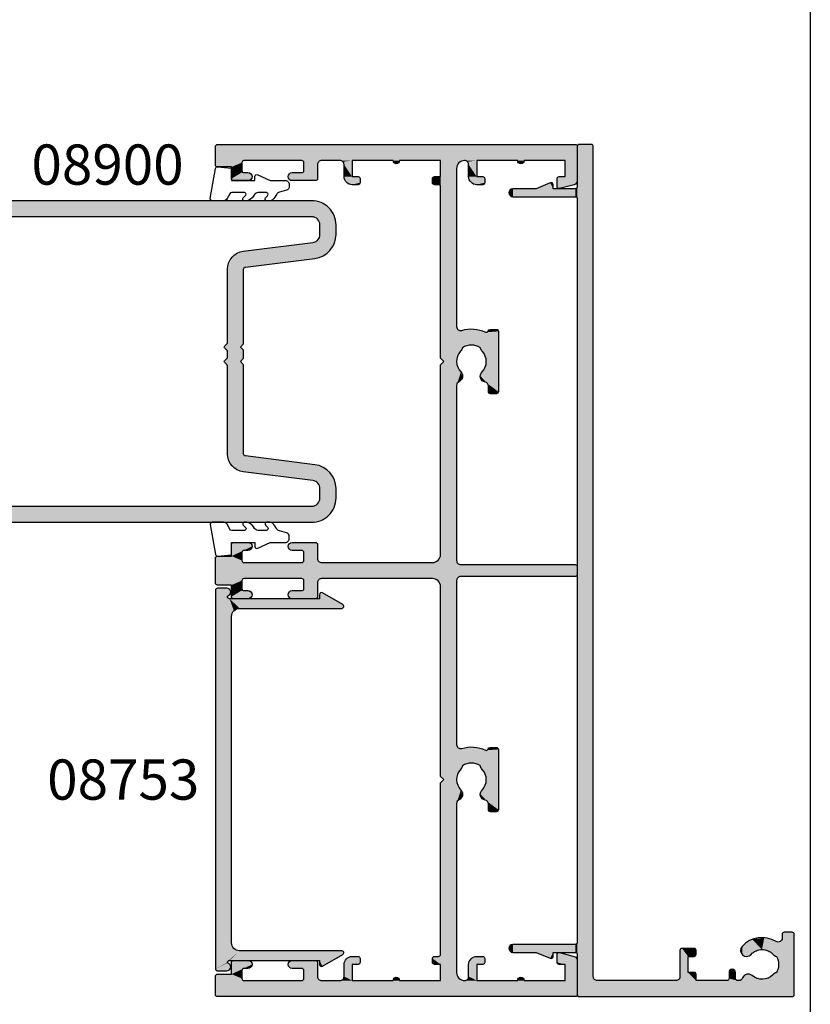
# Model space of a CAD drawing. Extents: x 0 to 356, y 0 to 484.
# Drawn here: x 258 to 356, y 239 to 362 of the extents above; entities that cross this region are included whole.
import ezdxf
from ezdxf.enums import TextEntityAlignment as Align

# ---------------------------------------------------------------- set-up
doc = ezdxf.new("R2010")
doc.units = 0
doc.header["$LTSCALE"] = 0.25
doc.layers.get('0').update_dxf_attribs({"linetype": 'CONTINUOUS'})
for name, color, linetype in [('APL_HATCH', 253, 'CONTINUOUS'), ('APL_JOINERY', 2, 'CONTINUOUS'), ('APL_NOTES', 7, 'CONTINUOUS')]:
    doc.layers.add(name, color=color, linetype=linetype)
doc.styles.add('ARIAL-BOLD', font='txt')

# ---------------------------------------------------------------- blocks, each defined once
blk = doc.blocks.new('*U63')
at = {"layer": 'APL_HATCH', "linetype": 'CONTINUOUS'}
for points in [[(0.07, 47.93), (0, 47.75), (1.74, 47.87)], [(1.74, 47.87), (0, 47.75), (1.9, 47.55)], [(0.07, 47.93), (1.4, 48), (0.25, 48)], [(1.4, 48), (0.07, 47.93), (1.74, 47.87)], [(0, 47.75), (1.5, 47.01), (1.9, 47.55)], [(0, 47.75), (0, 0.65), (1.5, 47.01)], [(1.5, 47.01), (0, 0.65), (1.5, 46.95)], [(1.5, 46.95), (0, 0.65), (1.57, 46.77)], [(1.57, 46.77), (0, 0.65), (1.75, 46.7)], [(1.75, 46.7), (0, 0.65), (2, 44.5)], [(1.9, 47.55), (1.5, 47.01), (1.8, 47.2)], [(3, 45.5), (12.95, 46.7), (1.75, 46.7)], [(1.75, 46.7), (2.29, 45.21), (3, 45.5)], [(1.75, 46.7), (2, 44.5), (2.29, 45.21)], [(12.95, 46.7), (3, 45.5), (15.84, 45.97)], [(13.01, 47.36), (12.95, 47.2), (15.84, 45.97)], [(12.95, 47.2), (12.95, 46.7), (15.84, 45.97)], [(13.16, 47.45), (13.01, 47.36), (13.32, 47.42)], [(13.32, 47.42), (13.01, 47.36), (15.84, 45.97)], [(15.84, 45.97), (3, 45.5), (15.96, 45.79)], [(15.96, 45.79), (3, 45.5), (15.9, 45.59)], [(15.9, 45.59), (3, 45.5), (15.71, 45.5)], [(2, 44.5), (0, 0.65), (2, 3.9)], [(2, 3.9), (0, 0.65), (2.29, 3.19)], [(2.29, 3.19), (0, 0.65), (3, 2.9)], [(3, 2.9), (0, 0.65), (1.57, 1.63)], [(3, 2.9), (1.57, 1.63), (1.75, 1.7)], [(15.71, 2.9), (1.75, 1.7), (15.9, 2.81)], [(1.75, 1.7), (15.71, 2.9), (3, 2.9)], [(15.9, 2.81), (1.75, 1.7), (15.96, 2.61)], [(15.96, 2.61), (1.75, 1.7), (15.84, 2.43)], [(1.57, 1.63), (0, 0.65), (1.5, 1.45)], [(1.5, 1.45), (0, 0.65), (1.5, 1.39)], [(1.5, 1.39), (0, 0.65), (1.8, 1.2)], [(15.84, 2.43), (1.75, 1.7), (12.95, 1.7)], [(15.84, 2.43), (12.95, 1.7), (13.32, 0.98)], [(12.95, 1.7), (12.95, 1.2), (13.32, 0.98)], [(1.8, 1.2), (0, 0.65), (1.9, 0.85)], [(1.9, 0.85), (0, 0.65), (1.74, 0.53)], [(0, 0.65), (0.07, 0.47), (1.74, 0.53)], [(1.74, 0.53), (0.07, 0.47), (1.4, 0.4)], [(0.07, 0.47), (0.25, 0.4), (1.4, 0.4)], [(12.95, 1.2), (13.01, 1.04), (13.32, 0.98)], [(13.01, 1.04), (13.16, 0.95), (13.32, 0.98)]]:
    blk.add_solid(points, dxfattribs=at)
blk = doc.blocks.new('08753')
at = {"layer": 'APL_JOINERY'}
blk.add_lwpolyline([(1.5, 1.39), (1.5, 1.45, -0.414214), (1.75, 1.7), (12.95, 1.7), (12.95, 1.2, 0.57735), (13.32, 0.98), (15.84, 2.43, 0.767327), (15.71, 2.9), (3, 2.9, -0.414214), (2, 3.9), (2, 44.5, -0.414214), (3, 45.5), (15.71, 45.5, 0.767327), (15.84, 45.97), (13.32, 47.42, 0.57735), (12.95, 47.2), (12.95, 46.7), (1.75, 46.7, -0.414214), (1.5, 46.95), (1.5, 47.01, 0.904069), (1.4, 48), (0.25, 48, 0.414214), (0, 47.75), (0, 0.65, 0.414214), (0.25, 0.4), (1.4, 0.4, 0.904069)], format="xyb", close=True, dxfattribs=at)
at = {"layer": 'APL_HATCH', "linetype": 'CONTINUOUS'}
blk.add_blockref('*U63', (0, 0), dxfattribs=at)
blk = doc.blocks.new('*U62')
at = {"layer": 'APL_HATCH', "linetype": 'CONTINUOUS', "extrusion": (0, 0, -1)}
for points in [[(22.45, 105.93), (-22.48, 105.8), (22.52, 105.75)], [(-22.48, 105.8), (18.97, 104), (22.52, 105.75)], [(22.52, 105.75), (18.97, 104), (22.52, 103.45)], [(-22.28, 106), (-22.42, 105.94), (22.45, 105.93)], [(22.27, 106), (-22.28, 106), (22.45, 105.93)], [(-22.42, 105.94), (-22.48, 105.8), (22.45, 105.93)], [(-22.48, 105.8), (11.77, 104), (18.97, 104)], [(-22.48, 105.8), (7.02, 104), (11.77, 104)], [(-22.48, 105.8), (-8.48, 104), (7.02, 104)], [(-22.48, 105.8), (-9.98, 104), (-8.48, 104)], [(-22.48, 105.8), (-15.08, 104), (-9.98, 104)], [(-22.48, 105.8), (-15.88, 104), (-15.08, 104)], [(-22.48, 105.8), (-20.98, 104), (-15.88, 104)], [(-22.48, 105.8), (-22.48, 101.48), (-20.98, 104)], [(18.97, 104), (19.15, 103.93), (22.52, 103.45)], [(19.15, 103.93), (19.22, 103.75), (22.52, 103.45)], [(19.22, 103.75), (20.52, 103.2), (22.52, 103.45)], [(22.52, 103.45), (20.52, 103.2), (22.45, 103.27)], [(22.45, 103.27), (20.52, 103.2), (22.27, 103.2)], [(19.22, 103.75), (19.22, 102.75), (20.52, 103.2)], [(20.52, 103.2), (19.22, 102.75), (20.52, 101.75)], [(11.77, 104), (9.32, 104), (11.6, 103.93)], [(9.32, 104), (9.68, 103.85), (11.6, 103.93)], [(11.6, 103.93), (9.68, 103.85), (11.52, 103.75)], [(9.68, 103.85), (9.82, 103.5), (11.52, 103.75)], [(11.52, 103.75), (9.82, 103.5), (11.52, 102.75)], [(9.82, 103.5), (9.82, 101.75), (11.52, 102.75)], [(7.02, 104), (5.52, 104), (6.67, 103.85)], [(5.52, 104), (5.52, 102), (6.67, 103.85)], [(6.67, 103.85), (5.52, 102), (6.52, 103.5)], [(6.52, 103.5), (5.52, 102), (6.52, 102)], [(0.42, 104), (-0.38, 104), (0.31, 103.72)], [(-0.38, 104), (-0.26, 103.72), (0.31, 103.72)], [(-0.26, 103.72), (0.02, 103.6), (0.31, 103.72)], [(-5.48, 104), (-7.77, 103.71), (-5.48, 102)], [(-8.48, 104), (-7.77, 103.71), (-5.48, 104)], [(-7.77, 103.71), (-7.48, 103), (-5.48, 102)], [(-7.48, 103), (-7.48, 83.35), (-5.48, 102)], [(-8.48, 104), (-9.98, 104), (-8.83, 103.85)], [(-9.98, 104), (-9.98, 102), (-8.83, 103.85)], [(-8.83, 103.85), (-9.98, 102), (-8.98, 103.5)], [(-8.98, 103.5), (-9.98, 102), (-8.98, 102)], [(-15.08, 104), (-15.88, 104), (-15.19, 103.72)], [(-15.88, 104), (-15.76, 103.72), (-15.19, 103.72)], [(-15.76, 103.72), (-15.48, 103.6), (-15.19, 103.72)], [(-20.98, 104), (-22.48, 101.48), (-20.98, 102)], [(19.22, 102.75), (19.15, 102.57), (20.52, 101.75)], [(19.15, 102.57), (18.97, 102.5), (20.52, 101.75)], [(18.97, 102.5), (18.12, 102.35), (20.52, 101.75)], [(18.12, 102.35), (17.97, 102), (20.52, 101.75)], [(17.97, 102), (18.12, 101.65), (20.52, 101.75)], [(20.52, 101.75), (18.12, 101.65), (20.45, 101.57)], [(18.47, 102.5), (18.12, 102.35), (18.97, 102.5)], [(13.33, 102.35), (9.82, 101.75), (13.47, 102)], [(13.47, 102), (9.82, 101.75), (13.33, 101.65)], [(12.97, 102.5), (9.82, 101.75), (13.33, 102.35)], [(9.82, 101.75), (9.9, 101.57), (13.33, 101.65)], [(9.82, 101.75), (12.97, 102.5), (11.77, 102.5)], [(11.6, 102.57), (9.82, 101.75), (11.77, 102.5)], [(11.52, 102.75), (9.82, 101.75), (11.6, 102.57)], [(6.52, 102), (4.6, 101.93), (6.23, 101.29)], [(4.77, 102), (4.6, 101.93), (6.52, 102)], [(4.6, 101.93), (4.52, 101.75), (6.23, 101.29)], [(4.52, 101.75), (4.52, 101.25), (6.23, 101.29)], [(-4.55, 101.93), (-5.4, 100.93), (-4.48, 101.75)], [(-4.48, 101.75), (-5.23, 101), (-4.48, 101.25)], [(-4.48, 101.75), (-5.4, 100.93), (-5.23, 101)], [(-4.73, 102), (-5.4, 100.93), (-4.55, 101.93)], [(-5.4, 100.93), (-4.73, 102), (-5.48, 102)], [(-5.48, 102), (-5.48, 100.75), (-5.4, 100.93)], [(-5.48, 102), (-7.48, 83.35), (-5.48, 100.75)], [(-8.98, 102), (-10.9, 101.93), (-9.27, 101.29)], [(-10.73, 102), (-10.9, 101.93), (-8.98, 102)], [(-10.9, 101.93), (-10.98, 101.75), (-9.27, 101.29)], [(-10.98, 101.75), (-10.98, 101.25), (-9.27, 101.29)], [(-20.05, 101.93), (-22.48, 101.48), (-19.98, 101.75)], [(-19.98, 101.75), (-22.48, 101.48), (-19.98, 100.75)], [(-20.23, 102), (-22.48, 101.48), (-20.05, 101.93)], [(-22.48, 101.48), (-20.23, 102), (-20.98, 102)], [(18.12, 101.65), (18.47, 101.5), (20.45, 101.57)], [(20.45, 101.57), (18.47, 101.5), (20.27, 101.5)], [(13.33, 101.65), (9.9, 101.57), (12.97, 101.5)], [(9.9, 101.57), (10.07, 101.5), (12.97, 101.5)], [(6.23, 101.29), (4.52, 101.25), (5.52, 101)], [(4.52, 101.25), (4.6, 101.07), (5.52, 101)], [(4.6, 101.07), (4.77, 101), (5.52, 101)], [(-4.48, 101.25), (-5.23, 101), (-4.55, 101.07)], [(-4.55, 101.07), (-5.23, 101), (-4.73, 101)], [(-5.48, 100.75), (-7.48, 83.35), (-5.48, 79.4)], [(-9.27, 101.29), (-10.98, 101.25), (-9.98, 101)], [(-10.98, 101.25), (-10.9, 101.07), (-9.98, 101)], [(-10.9, 101.07), (-10.73, 101), (-9.98, 101)], [(-22.48, 101.48), (-22.37, 101.17), (-19.98, 100.75)], [(-22.37, 101.17), (-22.1, 100.99), (-19.98, 100.75)], [(-22.1, 100.99), (-20.29, 100.51), (-19.98, 100.75)], [(-19.98, 100.75), (-20.29, 100.51), (-20.07, 100.55)], [(-7.48, 83.35), (-7.68, 82.94), (-5.48, 79.4)], [(-7.68, 82.94), (-8.12, 82.87), (-5.48, 79.4)], [(-8.12, 82.87), (-11.07, 82.66), (-5.48, 79.4)], [(-11.07, 82.66), (-11.28, 82.65), (-5.48, 79.4)], [(-11.28, 82.65), (-8.21, 80.72), (-5.48, 79.4)], [(-9.62, 83.04), (-11.07, 82.66), (-8.12, 82.87)], [(-11.28, 82.65), (-9.33, 81.05), (-8.21, 80.72)], [(-11.28, 82.65), (-10.44, 80.72), (-9.33, 81.05)], [(-11.28, 82.65), (-10.67, 80.27), (-10.44, 80.72)], [(-11.28, 82.65), (-12.68, 75.25), (-10.67, 80.27)], [(-11.42, 82.82), (-12.68, 82.75), (-11.28, 82.65)], [(-12.68, 82.75), (-12.68, 75.25), (-11.28, 82.65)], [(-11.51, 82.95), (-12.6, 82.93), (-11.42, 82.82)], [(-12.6, 82.93), (-12.68, 82.75), (-11.42, 82.82)], [(-11.51, 82.95), (-11.66, 83), (-12.43, 83)], [(-12.43, 83), (-12.6, 82.93), (-11.51, 82.95)], [(-8.21, 80.72), (-8.13, 80.48), (-5.48, 79.4)], [(-8.13, 80.48), (-7.98, 80.27), (-5.48, 79.4)], [(-7.98, 80.27), (-7.48, 78.98), (-5.48, 79.4)], [(-10.44, 80.72), (-10.67, 80.27), (-10.52, 80.48)], [(-10.67, 80.27), (-12.68, 75.25), (-11.17, 78.98)], [(-5.48, 79.4), (-7.48, 78.98), (-5.88, 79)], [(-5.88, 79), (-7.48, 78.98), (-5.48, 78.6)], [(-7.48, 78.98), (-8.01, 77.7), (-5.48, 78.6)], [(-5.48, 78.6), (-8.01, 77.7), (-7.56, 76.3)], [(-5.48, 78.6), (-7.56, 76.3), (-7.48, 76.03)], [(-5.48, 78.6), (-7.48, 76.03), (-5.48, 55)], [(-11.17, 78.98), (-12.68, 75.25), (-10.64, 77.7)], [(-8.01, 77.7), (-8.21, 77.03), (-7.56, 76.3)], [(-10.64, 77.7), (-12.68, 75.25), (-10.43, 77.22)], [(-10.43, 77.22), (-11.31, 76.26), (-10.58, 76.72)], [(-10.43, 77.22), (-12.68, 75.25), (-11.31, 76.26)], [(-7.48, 76.03), (-7.48, 54.25), (-5.48, 55)], [(-8.21, 77.03), (-7.78, 76.49), (-7.56, 76.3)], [(-10.58, 76.72), (-11.31, 76.26), (-11.03, 76.44)], [(-11.31, 76.26), (-12.68, 75.25), (-11.43, 75.95)], [(-11.43, 75.95), (-12.68, 75.25), (-11.43, 75.25)], [(-11.43, 75.25), (-12.6, 75.07), (-11.5, 75.07)], [(-12.68, 75.25), (-12.6, 75.07), (-11.43, 75.25)], [(-11.5, 75.07), (-12.43, 75), (-11.68, 75)], [(-12.6, 75.07), (-12.43, 75), (-11.5, 75.07)], [(20.45, 56.43), (18.12, 56.35), (20.52, 56.25)], [(18.12, 56.35), (17.97, 56), (20.52, 56.25)], [(20.27, 56.5), (18.12, 56.35), (20.45, 56.43)], [(18.47, 56.5), (18.12, 56.35), (20.27, 56.5)], [(13.33, 56.35), (9.82, 56.25), (13.47, 56)], [(12.97, 56.5), (9.9, 56.43), (13.33, 56.35)], [(9.9, 56.43), (9.82, 56.25), (13.33, 56.35)], [(9.9, 56.43), (12.97, 56.5), (10.07, 56.5)], [(20.52, 56.25), (17.97, 56), (20.52, 54.8)], [(17.97, 56), (19.15, 55.43), (20.52, 54.8)], [(19.15, 55.43), (19.22, 55.25), (20.52, 54.8)], [(19.22, 55.25), (19.22, 54.25), (20.52, 54.8)], [(17.97, 56), (18.97, 55.5), (19.15, 55.43)], [(17.97, 56), (18.12, 55.65), (18.97, 55.5)], [(18.12, 55.65), (18.47, 55.5), (18.97, 55.5)], [(9.82, 56.25), (11.77, 55.5), (13.47, 56)], [(13.47, 56), (11.77, 55.5), (13.33, 55.65)], [(13.33, 55.65), (11.77, 55.5), (12.97, 55.5)], [(9.82, 56.25), (11.6, 55.43), (11.77, 55.5)], [(9.82, 56.25), (9.82, 54.5), (11.6, 55.43)], [(11.6, 55.43), (9.82, 54.5), (11.52, 55.25)], [(11.52, 55.25), (9.82, 54.5), (11.52, 54.25)], [(22.45, 54.73), (19.22, 54.25), (22.52, 54.55)], [(22.52, 54.55), (19.22, 54.25), (22.52, 51.45)], [(19.22, 54.25), (19.15, 54.07), (22.52, 51.45)], [(19.15, 54.07), (18.97, 54), (22.52, 51.45)], [(11.77, 54), (18.97, 52), (22.52, 51.45)], [(22.52, 51.45), (18.97, 54), (11.77, 54)], [(22.27, 54.8), (19.22, 54.25), (22.45, 54.73)], [(19.22, 54.25), (22.27, 54.8), (20.52, 54.8)], [(11.77, 54), (-7.62, 53.9), (18.97, 52)], [(-7.62, 53.9), (-7.98, 53.75), (18.97, 52)], [(11.6, 54.07), (9.32, 54), (11.77, 54)], [(9.32, 54), (-7.62, 53.9), (11.77, 54)], [(11.52, 54.25), (9.68, 54.15), (11.6, 54.07)], [(9.68, 54.15), (9.32, 54), (11.6, 54.07)], [(9.82, 54.5), (9.68, 54.15), (11.52, 54.25)], [(-7.62, 53.9), (9.32, 54), (-4.48, 54)], [(-5.18, 54.29), (-7.48, 54.25), (-4.48, 54)], [(-7.48, 54.25), (-7.62, 53.9), (-4.48, 54)], [(-5.48, 55), (-7.48, 54.25), (-5.18, 54.29)], [(-22.23, 53.75), (-22.4, 53.68), (18.97, 52)], [(18.97, 52), (-7.98, 53.75), (-22.23, 53.75)], [(-22.4, 53.68), (-22.48, 53.5), (18.97, 52)], [(-22.48, 53.5), (-22.48, 52.5), (18.97, 52)], [(18.97, 52), (19.15, 51.93), (22.52, 51.45)], [(19.15, 51.93), (19.22, 51.75), (22.52, 51.45)], [(19.22, 51.75), (20.52, 51.2), (22.52, 51.45)], [(22.52, 51.45), (20.52, 51.2), (22.45, 51.27)], [(19.22, 51.75), (19.22, 50.75), (20.52, 51.2)], [(-22.48, 52.5), (-7.98, 52.25), (18.97, 52)], [(-7.98, 52.25), (-7.62, 52.1), (18.97, 52)], [(-7.62, 52.1), (11.77, 52), (18.97, 52)], [(-7.62, 52.1), (9.32, 52), (11.77, 52)], [(11.77, 52), (9.32, 52), (11.6, 51.93)], [(9.32, 52), (9.68, 51.85), (11.6, 51.93)], [(11.6, 51.93), (9.68, 51.85), (11.52, 51.75)], [(9.68, 51.85), (9.82, 51.5), (11.52, 51.75)], [(11.52, 51.75), (9.82, 51.5), (11.52, 50.75)], [(9.82, 51.5), (9.82, 49.75), (11.52, 50.75)], [(-7.62, 52.1), (-4.48, 52), (9.32, 52)], [(-7.62, 52.1), (-7.48, 51.75), (-4.48, 52)], [(-4.48, 52), (-7.48, 51.75), (-5.18, 51.71)], [(-7.48, 51.75), (-5.48, 51), (-5.18, 51.71)], [(-7.48, 51.75), (-7.48, 31.35), (-5.48, 51)], [(-22.48, 52.5), (-22.4, 52.32), (-7.98, 52.25)], [(-22.4, 52.32), (-22.23, 52.25), (-7.98, 52.25)], [(22.45, 51.27), (20.52, 51.2), (22.27, 51.2)], [(20.52, 51.2), (19.22, 50.75), (20.52, 49.75)], [(19.22, 50.75), (19.15, 50.57), (20.52, 49.75)], [(19.15, 50.57), (18.97, 50.5), (20.52, 49.75)], [(18.97, 50.5), (18.12, 50.35), (20.52, 49.75)], [(18.12, 50.35), (17.97, 50), (20.52, 49.75)], [(18.47, 50.5), (18.12, 50.35), (18.97, 50.5)], [(13.33, 50.35), (9.82, 49.75), (13.47, 50)], [(12.97, 50.5), (9.82, 49.75), (13.33, 50.35)], [(9.82, 49.75), (12.97, 50.5), (11.77, 50.5)], [(11.6, 50.57), (9.82, 49.75), (11.77, 50.5)], [(11.52, 50.75), (9.82, 49.75), (11.6, 50.57)], [(-5.48, 51), (-7.48, 31.35), (-5.48, 27.4)], [(17.97, 50), (18.12, 49.65), (20.52, 49.75)], [(20.52, 49.75), (18.12, 49.65), (20.45, 49.57)], [(18.12, 49.65), (18.47, 49.5), (20.45, 49.57)], [(20.45, 49.57), (18.47, 49.5), (20.27, 49.5)], [(13.47, 50), (9.82, 49.75), (13.33, 49.65)], [(9.82, 49.75), (9.9, 49.57), (13.33, 49.65)], [(13.33, 49.65), (9.9, 49.57), (12.97, 49.5)], [(9.9, 49.57), (10.07, 49.5), (12.97, 49.5)], [(-7.48, 31.35), (-7.68, 30.94), (-5.48, 27.4)], [(-7.68, 30.94), (-8.12, 30.87), (-5.48, 27.4)], [(-8.12, 30.87), (-11.07, 30.66), (-5.48, 27.4)], [(-11.07, 30.66), (-11.28, 30.65), (-5.48, 27.4)], [(-11.28, 30.65), (-8.21, 28.72), (-5.48, 27.4)], [(-9.62, 31.04), (-11.07, 30.66), (-8.12, 30.87)], [(-11.28, 30.65), (-9.33, 29.05), (-8.21, 28.72)], [(-11.28, 30.65), (-10.44, 28.72), (-9.33, 29.05)], [(-11.28, 30.65), (-10.67, 28.27), (-10.44, 28.72)], [(-11.28, 30.65), (-12.68, 23.25), (-10.67, 28.27)], [(-11.42, 30.82), (-12.68, 30.75), (-11.28, 30.65)], [(-12.68, 30.75), (-12.68, 23.25), (-11.28, 30.65)], [(-11.51, 30.95), (-12.6, 30.93), (-11.42, 30.82)], [(-12.6, 30.93), (-12.68, 30.75), (-11.42, 30.82)], [(-11.51, 30.95), (-11.66, 31), (-12.43, 31)], [(-12.43, 31), (-12.6, 30.93), (-11.51, 30.95)], [(-8.21, 28.72), (-8.13, 28.48), (-5.48, 27.4)], [(-8.13, 28.48), (-7.98, 28.27), (-5.48, 27.4)], [(-7.98, 28.27), (-7.48, 26.98), (-5.48, 27.4)], [(-10.44, 28.72), (-10.67, 28.27), (-10.52, 28.48)], [(-10.67, 28.27), (-12.68, 23.25), (-11.17, 26.98)], [(-5.48, 27.4), (-7.48, 26.98), (-5.88, 27)], [(-5.88, 27), (-7.48, 26.98), (-5.48, 26.6)], [(-7.48, 26.98), (-8.01, 25.7), (-5.48, 26.6)], [(-11.17, 26.98), (-12.68, 23.25), (-10.64, 25.7)], [(-5.48, 26.6), (-8.01, 25.7), (-7.56, 24.3)], [(-5.48, 26.6), (-7.56, 24.3), (-7.48, 24.03)], [(-5.48, 26.6), (-7.48, 24.03), (-5.48, 5.25)], [(-8.01, 25.7), (-8.21, 25.03), (-7.56, 24.3)], [(-8.21, 25.03), (-7.78, 24.49), (-7.56, 24.3)], [(-10.64, 25.7), (-12.68, 23.25), (-10.43, 25.22)], [(-10.43, 25.22), (-11.31, 24.26), (-10.58, 24.72)], [(-10.43, 25.22), (-12.68, 23.25), (-11.31, 24.26)], [(-10.58, 24.72), (-11.31, 24.26), (-11.03, 24.44)], [(-7.48, 24.03), (-7.48, 3), (-5.48, 5.25)], [(-11.31, 24.26), (-12.68, 23.25), (-11.43, 23.95)], [(-11.43, 23.95), (-12.68, 23.25), (-11.43, 23.25)], [(-11.43, 23.25), (-12.6, 23.07), (-11.5, 23.07)], [(-12.68, 23.25), (-12.6, 23.07), (-11.43, 23.25)], [(-11.5, 23.07), (-12.43, 23), (-11.68, 23)], [(-12.6, 23.07), (-12.43, 23), (-11.5, 23.07)], [(5.52, 5), (4.6, 4.93), (6.23, 4.71)], [(4.6, 4.93), (4.52, 4.75), (6.23, 4.71)], [(4.6, 4.93), (5.52, 5), (4.77, 5)], [(-4.55, 4.93), (-7.48, 3), (-4.48, 4.75)], [(-4.73, 5), (-7.48, 3), (-4.55, 4.93)], [(-7.48, 3), (-4.73, 5), (-5.23, 5)], [(-5.4, 5.07), (-7.48, 3), (-5.23, 5)], [(-5.48, 5.25), (-7.48, 3), (-5.4, 5.07)], [(-9.98, 5), (-10.9, 4.93), (-9.27, 4.71)], [(-10.9, 4.93), (-10.98, 4.75), (-9.27, 4.71)], [(-10.9, 4.93), (-9.98, 5), (-10.73, 5)], [(-20.07, 5.45), (-22.1, 5.01), (-19.98, 5.25)], [(-19.98, 5.25), (-22.1, 5.01), (-19.98, 4.25)], [(-22.1, 5.01), (-22.37, 4.83), (-19.98, 4.25)], [(-20.29, 5.49), (-22.1, 5.01), (-20.07, 5.45)], [(20.45, 4.43), (18.12, 4.35), (20.52, 4.25)], [(18.12, 4.35), (17.97, 4), (20.52, 4.25)], [(20.52, 4.25), (17.97, 4), (20.52, 2.8)], [(17.97, 4), (19.15, 3.43), (20.52, 2.8)], [(20.27, 4.5), (18.12, 4.35), (20.45, 4.43)], [(18.47, 4.5), (18.12, 4.35), (20.27, 4.5)], [(17.97, 4), (18.97, 3.5), (19.15, 3.43)], [(17.97, 4), (18.12, 3.65), (18.97, 3.5)], [(13.33, 4.35), (9.82, 4.25), (13.47, 4)], [(9.82, 4.25), (11.77, 3.5), (13.47, 4)], [(13.47, 4), (11.77, 3.5), (13.33, 3.65)], [(12.97, 4.5), (9.9, 4.43), (13.33, 4.35)], [(9.9, 4.43), (9.82, 4.25), (13.33, 4.35)], [(9.9, 4.43), (12.97, 4.5), (10.07, 4.5)], [(9.82, 4.25), (11.6, 3.43), (11.77, 3.5)], [(9.82, 4.25), (9.82, 2.5), (11.6, 3.43)], [(6.23, 4.71), (4.52, 4.25), (6.52, 4)], [(4.52, 4.25), (4.6, 4.07), (6.52, 4)], [(4.6, 4.07), (5.52, 4), (6.52, 4)], [(6.52, 4), (5.52, 2), (6.52, 2.5)], [(5.52, 4), (5.52, 2), (6.52, 4)], [(4.52, 4.75), (4.52, 4.25), (6.23, 4.71)], [(4.6, 4.07), (4.77, 4), (5.52, 4)], [(-4.48, 4.75), (-5.48, 4), (-4.48, 4.25)], [(-4.48, 4.75), (-7.48, 3), (-5.48, 4)], [(-4.48, 4.25), (-5.48, 4), (-4.55, 4.07)], [(-4.55, 4.07), (-5.48, 4), (-4.73, 4)], [(-5.48, 4), (-7.48, 3), (-5.48, 2)], [(-9.27, 4.71), (-10.98, 4.25), (-8.98, 4)], [(-10.98, 4.25), (-10.9, 4.07), (-8.98, 4)], [(-10.9, 4.07), (-9.98, 4), (-8.98, 4)], [(-8.98, 4), (-9.98, 2), (-8.98, 2.5)], [(-9.98, 4), (-9.98, 2), (-8.98, 4)], [(-10.98, 4.75), (-10.98, 4.25), (-9.27, 4.71)], [(-10.9, 4.07), (-10.73, 4), (-9.98, 4)], [(-22.37, 4.83), (-22.48, 4.52), (-19.98, 4.25)], [(-22.48, 4.52), (-20.98, 4), (-19.98, 4.25)], [(-19.98, 4.25), (-20.98, 4), (-20.05, 4.07)], [(-20.05, 4.07), (-20.98, 4), (-20.23, 4)], [(-22.48, 4.52), (-22.48, 0.2), (-20.98, 4)], [(-20.98, 4), (-22.48, 0.2), (-20.98, 2)], [(22.45, 2.73), (19.22, 2.25), (22.52, 2.55)], [(22.52, 2.55), (19.22, 2.25), (22.52, 0.25)], [(22.27, 2.8), (19.22, 2.25), (22.45, 2.73)], [(19.22, 2.25), (22.27, 2.8), (20.52, 2.8)], [(19.15, 3.43), (19.22, 3.25), (20.52, 2.8)], [(19.22, 3.25), (19.22, 2.25), (20.52, 2.8)], [(18.12, 3.65), (18.47, 3.5), (18.97, 3.5)], [(13.33, 3.65), (11.77, 3.5), (12.97, 3.5)], [(11.6, 3.43), (9.82, 2.5), (11.52, 3.25)], [(11.52, 3.25), (9.82, 2.5), (11.52, 2.25)], [(9.82, 2.5), (9.68, 2.15), (11.52, 2.25)], [(6.52, 2.5), (5.52, 2), (6.67, 2.15)], [(-7.48, 3), (-7.77, 2.29), (-5.48, 2)], [(-8.98, 2.5), (-9.98, 2), (-8.83, 2.15)], [(19.22, 2.25), (19.15, 2.07), (22.52, 0.25)], [(19.15, 2.07), (18.97, 2), (22.52, 0.25)], [(5.52, 2), (-22.48, 0.2), (22.52, 0.25)], [(7.02, 2), (5.52, 2), (22.52, 0.25)], [(22.52, 0.25), (9.32, 2), (7.02, 2)], [(11.77, 2), (9.32, 2), (22.52, 0.25)], [(22.52, 0.25), (18.97, 2), (11.77, 2)], [(11.6, 2.07), (9.32, 2), (11.77, 2)], [(11.52, 2.25), (9.68, 2.15), (11.6, 2.07)], [(9.68, 2.15), (9.32, 2), (11.6, 2.07)], [(6.67, 2.15), (5.52, 2), (7.02, 2)], [(-22.48, 0.2), (5.52, 2), (0.42, 2)], [(0.31, 2.28), (-0.38, 2), (0.42, 2)], [(-8.48, 2), (-22.48, 0.2), (0.42, 2)], [(0.02, 2.4), (-0.26, 2.28), (0.31, 2.28)], [(-0.26, 2.28), (-0.38, 2), (0.31, 2.28)], [(-7.77, 2.29), (-8.48, 2), (-5.48, 2)], [(-8.83, 2.15), (-9.98, 2), (-8.48, 2)], [(-15.88, 2), (-22.48, 0.2), (-8.48, 2)], [(-15.19, 2.28), (-15.88, 2), (-15.08, 2)], [(-15.48, 2.4), (-15.76, 2.28), (-15.19, 2.28)], [(-15.76, 2.28), (-15.88, 2), (-15.19, 2.28)], [(-22.48, 0.2), (-15.88, 2), (-20.98, 2)], [(22.52, 0.25), (-22.48, 0.2), (22.45, 0.07)], [(-22.48, 0.2), (-22.42, 0.06), (22.45, 0.07)], [(22.45, 0.07), (-22.42, 0.06), (22.27, 0)], [(-22.42, 0.06), (-22.28, 0), (22.27, 0)]]:
    blk.add_solid(points, dxfattribs=at)
at = {"layer": 'APL_HATCH', "linetype": 'CONTINUOUS'}
for points in [[(-11.77, 104), (-7.02, 104), (-9.33, 104)], [(-7.02, 104), (8.48, 104), (-5.52, 104)], [(8.48, 104), (-0.42, 104), (-5.52, 104)], [(8.48, 104), (0.38, 104), (-0.42, 104)], [(8.48, 104), (5.48, 104), (0.38, 104)], [(-6.52, 102), (-5.52, 102), (-4.77, 102)], [(8.98, 102), (9.98, 102), (10.73, 102)], [(5.48, 2), (8.48, 2), (-0.42, 2)], [(-0.42, 2), (0.38, 2), (5.48, 2)], [(15.08, 2), (15.88, 2), (8.48, 2)], [(8.48, 2), (9.98, 2), (15.08, 2)]]:
    blk.add_solid(points, dxfattribs=at)
blk = doc.blocks.new('08741')
at = {"layer": 'APL_JOINERY', "linetype": 'CONTINUOUS'}
blk.add_lwpolyline([(5.48, 79.4), (5.48, 100.75, 0.414214), (5.23, 101), (4.73, 101, -0.414214), (4.48, 101.25), (4.48, 101.75, -0.414214), (4.73, 102), (5.48, 102), (5.48, 104), (0.38, 104, -1), (-0.42, 104), (-5.52, 104), (-5.52, 102), (-4.77, 102, -0.414214), (-4.52, 101.75), (-4.52, 101.25, -0.414214), (-4.77, 101), (-5.52, 101, -0.414214), (-6.52, 102), (-6.52, 103.5, 0.414214), (-7.02, 104), (-9.32, 104, 0.414214), (-9.82, 103.5), (-9.82, 101.75, -0.414214), (-10.07, 101.5), (-12.97, 101.5, -1), (-12.97, 102.5), (-11.77, 102.5, 0.414214), (-11.52, 102.75), (-11.52, 103.75, 0.414214), (-11.77, 104), (-18.97, 104, 0.414214), (-19.22, 103.75), (-19.22, 102.75, 0.414214), (-18.97, 102.5), (-18.47, 102.5, -1), (-18.47, 101.5), (-20.27, 101.5, -0.414214), (-20.52, 101.75), (-20.52, 103.2), (-22.27, 103.2, -0.414214), (-22.52, 103.45), (-22.52, 105.75, -0.414214), (-22.27, 106), (22.28, 106, -0.414214), (22.48, 105.8), (22.48, 101.48, -0.339454), (22.1, 100.99), (20.29, 100.51, -0.493145), (19.98, 100.75), (19.98, 101.75, -0.414214), (20.23, 102), (20.98, 102), (20.98, 104), (15.88, 104, -1), (15.08, 104), (9.98, 104), (9.98, 102), (10.73, 102, -0.414214), (10.98, 101.75), (10.98, 101.25, -0.414214), (10.73, 101), (9.98, 101, -0.414214), (8.98, 102), (8.98, 103.5, 0.414214), (8.48, 104, 0.414214), (7.48, 103), (7.48, 83.35, 0.505463), (8.12, 82.87, -0.18869), (11.07, 82.66, 0.467434), (11.42, 82.82, -0.338139), (11.66, 83), (12.43, 83, -0.414214), (12.68, 82.75), (12.68, 75.25, -0.414214), (12.43, 75), (11.68, 75, -0.414214), (11.43, 75.25), (11.43, 75.95, 0.356394), (11.03, 76.44, -0.595545), (10.64, 77.7, 0.403932), (10.67, 80.27, -0.143225), (10.44, 80.72, 0.295977), (8.21, 80.72, -0.143225), (7.98, 80.27, 0.403932), (8.01, 77.7, -0.526469), (7.78, 76.49, 0.298217), (7.48, 76.03), (7.48, 54.25, 0.414214), (7.98, 53.75), (22.23, 53.75, -0.414214), (22.48, 53.5), (22.48, 52.5, -0.414214), (22.23, 52.25), (7.98, 52.25, 0.414214), (7.48, 51.75), (7.48, 31.35, 0.505463), (8.12, 30.87, -0.18869), (11.07, 30.66, 0.467434), (11.42, 30.82, -0.338139), (11.66, 31), (12.43, 31, -0.414214), (12.68, 30.75), (12.68, 23.25, -0.414214), (12.43, 23), (11.68, 23, -0.414214), (11.43, 23.25), (11.43, 23.95, 0.356394), (11.03, 24.44, -0.595545), (10.64, 25.7, 0.403932), (10.67, 28.27, -0.143225), (10.44, 28.72, 0.295977), (8.21, 28.72, -0.143225), (7.98, 28.27, 0.403932), (8.01, 25.7, -0.526469), (7.78, 24.49, 0.298217), (7.48, 24.03), (7.48, 3, 0.414214), (8.48, 2, 0.414214), (8.98, 2.5), (8.98, 4, -0.414214), (9.98, 5), (10.73, 5, -0.414214), (10.98, 4.75), (10.98, 4.25, -0.414214), (10.73, 4), (9.98, 4), (9.98, 2), (15.08, 2, -1), (15.88, 2), (20.98, 2), (20.98, 4), (20.23, 4, -0.414214), (19.98, 4.25), (19.98, 5.25, -0.493145), (20.29, 5.49), (22.1, 5.01, -0.339454), (22.48, 4.52), (22.48, 0.2, -0.414214), (22.28, 0), (-22.27, 0, -0.414214), (-22.52, 0.25), (-22.52, 2.55, -0.414214), (-22.27, 2.8), (-20.52, 2.8), (-20.52, 4.25, -0.414214), (-20.27, 4.5), (-18.47, 4.5, -1), (-18.47, 3.5), (-18.97, 3.5, 0.414214), (-19.22, 3.25), (-19.22, 2.25, 0.414214), (-18.97, 2), (-11.77, 2, 0.414214), (-11.52, 2.25), (-11.52, 3.25, 0.414214), (-11.77, 3.5), (-12.97, 3.5, -1), (-12.97, 4.5), (-10.07, 4.5, -0.414214), (-9.82, 4.25), (-9.82, 2.5, 0.414214), (-9.32, 2), (-7.02, 2, 0.414214), (-6.52, 2.5), (-6.52, 4, -0.414214), (-5.52, 5), (-4.77, 5, -0.414214), (-4.52, 4.75), (-4.52, 4.25, -0.414214), (-4.77, 4), (-5.52, 4), (-5.52, 2), (-0.42, 2, -1), (0.38, 2), (5.48, 2), (5.48, 4), (4.73, 4, -0.414214), (4.48, 4.25), (4.48, 4.75, -0.414214), (4.73, 5), (5.23, 5, 0.414214), (5.48, 5.25), (5.48, 26.6), (5.88, 27), (5.48, 27.4), (5.48, 51, 0.414214), (4.48, 52), (-9.32, 52, 0.414214), (-9.82, 51.5), (-9.82, 49.75, -0.414214), (-10.07, 49.5), (-12.97, 49.5, -1), (-12.97, 50.5), (-11.77, 50.5, 0.414214), (-11.52, 50.75), (-11.52, 51.75, 0.414214), (-11.77, 52), (-18.97, 52, 0.414214), (-19.22, 51.75), (-19.22, 50.75, 0.414214), (-18.97, 50.5), (-18.47, 50.5, -1), (-18.47, 49.5), (-20.27, 49.5, -0.414214), (-20.52, 49.75), (-20.52, 51.2), (-22.27, 51.2, -0.414214), (-22.52, 51.45), (-22.52, 54.55, -0.414214), (-22.27, 54.8), (-20.52, 54.8), (-20.52, 56.25, -0.414214), (-20.27, 56.5), (-18.47, 56.5, -1), (-18.47, 55.5), (-18.97, 55.5, 0.414214), (-19.22, 55.25), (-19.22, 54.25, 0.414214), (-18.97, 54), (-11.77, 54, 0.414214), (-11.52, 54.25), (-11.52, 55.25, 0.414214), (-11.77, 55.5), (-12.97, 55.5, -1), (-12.97, 56.5), (-10.07, 56.5, -0.414214), (-9.82, 56.25), (-9.82, 54.5, 0.414214), (-9.32, 54), (4.48, 54, 0.414214), (5.48, 55), (5.48, 78.6), (5.88, 79)], format="xyb", close=True, dxfattribs=at)
at = {"layer": 'APL_HATCH', "linetype": 'CONTINUOUS'}
blk.add_blockref('*U62', (0, 0), dxfattribs=at)
blk = doc.blocks.new('9010225L')
at = {"layer": 'APL_JOINERY', "color": 252, "linetype": 'CONTINUOUS', "flags": 128}
blk.add_lwpolyline([(3.2, -0.02, -0.270458), (3.33, 0.2), (3.95, 0.55, 0.270458), (4.2, 0.98), (4.2, 2.4, 0.460762), (3.91, 2.65), (0.21, 2, 0.394143), (0, 1.73), (0.15, 0), (1.7, 0), (1.7, -2.9), (1.2, -2.9, 0.548683), (0.97, -3.26), (1.7, -4.81), (1.7, -6.69, 0.414214), (2.2, -7.19), (2.42, -7.19, 0.339454), (2.9, -6.82), (3.13, -5.95, -0.208393), (3.38, -5.64, 0.091524), (4.08, -5.09, 0.18159), (4.2, -4.76), (4.2, -4.36, 0.700996), (3.85, -4.23, -0.090479), (3.5, -4.52, -0.574104), (3.2, -4.34), (3.2, -3.3, -0.265997), (3.45, -2.86, 0.130215), (4.13, -2.17, 0.131236), (4.2, -1.92), (4.2, -1.58, 0.723229), (3.84, -1.46, -0.088694), (3.51, -1.77, -0.596286), (3.2, -1.61), (3.2, -0.02)], format="xyb", dxfattribs=at)
blk = doc.blocks.new('*U61')
at = {"layer": 'APL_HATCH', "linetype": 'CONTINUOUS'}
for points in [[(6.35, 8.35), (5.5, 8), (6.5, 8)], [(5.65, 8.35), (5.5, 8), (6.35, 8.35)], [(6.5, 8), (5.5, 5.12), (6.5, 0.25)], [(5.5, 8), (5.5, 5.12), (6.5, 8)], [(6, 8.5), (5.65, 8.35), (6.35, 8.35)], [(100.35, 8.35), (99.5, 8), (100.5, 8)], [(99.65, 8.35), (99.5, 8), (100.35, 8.35)], [(100.5, 8), (99.5, 0.25), (100.5, 5.12)], [(99.5, 8), (99.5, 0.25), (100.5, 8)], [(100, 8.5), (99.65, 8.35), (100.35, 8.35)], [(5.5, 5.12), (4.77, 3.35), (5.5, 3)], [(5.5, 5.12), (5.5, 3), (6.5, 0.25)], [(100.5, 5.12), (99.5, 0.25), (100.5, 3)], [(100.5, 5.12), (100.5, 3), (101.23, 3.35)], [(4.77, 3.35), (4.79, 3.11), (5.5, 3)], [(4.79, 3.11), (5, 3), (5.5, 3)], [(5.5, 3), (5.5, 0.25), (6.5, 0.25)], [(100.5, 3), (99.5, 0.25), (100.5, 0.25)], [(101.23, 3.35), (100.5, 3), (101.21, 3.11)], [(101.21, 3.11), (100.5, 3), (101, 3)], [(105.75, 0), (0.07, -0.07), (105.93, -0.07)], [(0.07, -0.07), (105.75, 0), (100.75, 0)], [(0.25, 0), (0.07, -0.07), (100.75, 0)], [(100.75, 0), (5.25, 0), (0.25, 0)], [(6.57, 0.07), (5.25, 0), (6.75, 0)], [(5.43, 0.07), (5.25, 0), (6.57, 0.07)], [(6.75, 0), (5.25, 0), (100.75, 0)], [(6.5, 0.25), (5.43, 0.07), (6.57, 0.07)], [(5.5, 0.25), (5.43, 0.07), (6.5, 0.25)], [(100.75, 0), (99.25, 0), (6.75, 0)], [(100.57, 0.07), (99.25, 0), (100.75, 0)], [(99.43, 0.07), (99.25, 0), (100.57, 0.07)], [(100.5, 0.25), (99.43, 0.07), (100.57, 0.07)], [(99.5, 0.25), (99.43, 0.07), (100.5, 0.25)], [(105.93, -0.07), (0, -0.25), (106, -0.25)], [(0.07, -0.07), (0, -0.25), (105.93, -0.07)], [(0, -0.25), (2.5, -2), (106, -0.25)], [(0, -0.25), (2.15, -2.15), (2.5, -2)], [(0, -0.25), (2, -2.5), (2.15, -2.15)], [(0, -0.25), (0, -26.75), (2, -2.5)], [(106, -0.25), (2.5, -2), (106, -1.75)], [(106, -1.75), (2.5, -2), (105.93, -1.93)], [(105.93, -1.93), (2.5, -2), (105.75, -2)], [(2, -2.5), (0, -26.75), (2, -12.29)], [(2, -12.29), (0, -26.75), (2.15, -12.64)], [(2.15, -12.64), (0, -26.75), (2, -14.79)], [(2.15, -12.64), (2, -14.79), (2.5, -12.79)], [(2.5, -12.79), (2, -14.79), (3, -13.79)], [(3, -13.79), (5.75, -12.79), (2.5, -12.79)], [(5.75, -12.79), (3, -13.79), (5.93, -12.86)], [(5.93, -12.86), (3, -13.79), (6, -13.04)], [(6, -13.04), (3, -13.79), (5, -13.79)], [(6, -13.04), (5, -13.79), (6, -14.54)], [(3, -13.79), (2, -14.79), (3, -14.59)], [(3, -14.59), (2, -14.79), (2.94, -14.73)], [(5, -13.79), (5, -14.54), (6, -14.54)], [(5, -14.54), (5.07, -14.72), (6, -14.54)], [(6, -14.54), (5.07, -14.72), (5.93, -14.72)], [(2, -14.79), (0, -26.75), (2, -18.64)], [(2.94, -14.73), (2, -14.79), (2.8, -14.79)], [(5.07, -14.72), (5.25, -14.79), (5.93, -14.72)], [(5.93, -14.72), (5.25, -14.79), (5.75, -14.79)], [(2, -18.64), (0, -26.75), (2.07, -18.82)], [(2.07, -18.82), (0, -26.75), (2.25, -18.89)], [(2.25, -18.89), (0, -26.75), (2, -19.94)], [(2.25, -18.89), (2, -19.94), (2.07, -19.76)], [(3, -18.89), (2.07, -19.76), (3.28, -19.01)], [(2.07, -19.76), (3, -18.89), (2.25, -18.89)], [(3.28, -19.01), (2.07, -19.76), (2.25, -19.69)], [(3.28, -19.01), (2.25, -19.69), (3.4, -19.29)], [(3.4, -19.29), (2.25, -19.69), (3.28, -19.57)], [(3.28, -19.57), (2.25, -19.69), (3, -19.69)], [(2, -19.94), (0, -26.75), (2, -20.11)], [(2, -20.11), (0, -26.75), (2.09, -20.39)], [(2.09, -20.39), (0, -26.75), (2.32, -20.57)], [(2.32, -20.57), (0, -26.75), (2.78, -21.1)], [(5.2, -20.57), (5, -21.11), (7.12, -21.78)], [(5.71, -20.33), (5.2, -20.57), (6.25, -20.52)], [(6.25, -20.52), (5.2, -20.57), (7.12, -21.78)], [(2.78, -21.1), (0, -26.75), (2.62, -21.77)], [(2.62, -21.77), (0, -26.75), (2.15, -23.08)], [(5, -21.11), (5.25, -21.63), (7.12, -21.78)], [(5.25, -21.63), (5.85, -22.99), (7.12, -21.78)], [(7.12, -21.78), (5.85, -22.99), (7.34, -23.29)], [(2.15, -23.08), (0, -26.75), (2.72, -24.34)], [(5.85, -22.99), (5.26, -24.36), (7.34, -23.29)], [(2.72, -24.34), (0, -26.75), (2.88, -24.54)], [(5.26, -24.36), (5.1, -24.55), (6.86, -24.74)], [(7.34, -23.29), (5.26, -24.36), (6.86, -24.74)], [(2.88, -24.54), (0, -26.75), (2.98, -24.78)], [(2.98, -24.78), (0, -26.75), (3.99, -25.05)], [(3.99, -25.05), (0, -26.75), (6.8, -25.08)], [(6.8, -25.08), (0, -26.75), (6.97, -25.38)], [(6.97, -25.38), (0, -26.75), (7.29, -25.5)], [(7.75, -25.5), (0, -26.75), (7.93, -25.57)], [(0, -26.75), (7.75, -25.5), (7.29, -25.5)], [(7.93, -25.57), (0, -26.75), (8, -25.75)], [(5, -24.79), (3.99, -25.05), (6.8, -25.08)], [(5.1, -24.55), (5, -24.79), (6.86, -24.74)], [(6.86, -24.74), (5, -24.79), (6.8, -25.08)], [(8, -25.75), (0, -26.75), (8, -26.75)], [(0, -26.75), (0.07, -26.93), (8, -26.75)], [(8, -26.75), (0.07, -26.93), (7.93, -26.93)], [(0.07, -26.93), (0.25, -27), (7.93, -26.93)], [(7.93, -26.93), (0.25, -27), (7.75, -27)]]:
    blk.add_solid(points, dxfattribs=at)
blk = doc.blocks.new('08730')
at = {"layer": 'APL_JOINERY', "linetype": 'CONTINUOUS'}
blk.add_lwpolyline([(5.5, 0.25, -0.414214), (5.25, 0), (0.25, 0, 0.414214), (0, -0.25), (0, -26.75, 0.414214), (0.25, -27), (7.75, -27, 0.414214), (8, -26.75), (8, -25.75, 0.414214), (7.75, -25.5), (7.29, -25.5, -0.584923), (6.86, -24.74, 0.358999), (6.25, -20.52, 1), (5.25, -21.63, -0.43905), (5.26, -24.36, 0.143225), (5, -24.79, -0.26382), (2.98, -24.78, 0.143225), (2.72, -24.34, -0.403932), (2.62, -21.77, 0.524692), (2.32, -20.57, -0.311264), (2, -20.11), (2, -19.94, -0.414214), (2.25, -19.69), (3, -19.69, 1), (3, -18.89), (2.25, -18.89, -0.414214), (2, -18.64), (2, -14.79), (2.8, -14.79, 0.414214), (3, -14.59), (3, -13.79), (5, -13.79), (5, -14.54, 0.414214), (5.25, -14.79), (5.75, -14.79, 0.414214), (6, -14.54), (6, -13.04, 0.414214), (5.75, -12.79), (2.5, -12.79, -0.414214), (2, -12.29), (2, -2.5, -0.414214), (2.5, -2), (105.75, -2, 0.414214), (106, -1.75), (106, -0.25, 0.414214), (105.75, 0), (100.75, 0, -0.414214), (100.5, 0.25), (100.5, 3), (101, 3, 0.533802), (101.23, 3.35), (100.5, 5.12), (100.5, 8, 1), (99.5, 8), (99.5, 0.25, -0.414214), (99.25, 0), (6.75, 0, -0.414214), (6.5, 0.25), (6.5, 8, 1), (5.5, 8), (5.5, 5.12), (4.77, 3.35, 0.533802), (5, 3), (5.5, 3)], format="xyb", close=True, dxfattribs=at)
at = {"layer": 'APL_HATCH', "linetype": 'CONTINUOUS'}
blk.add_blockref('*U61', (0, 0), dxfattribs=at)
blk = doc.blocks.new('*U68')
at = {"layer": 'APL_HATCH', "linetype": 'CONTINUOUS', "extrusion": (0, 0, -1)}
for points in [[(63, 0), (0.07, -0.07), (64.5, -0.4)], [(0.07, -0.07), (63, 0), (0.25, 0)], [(64.5, -0.4), (4, -1.5), (65.6, -1.5)], [(0.07, -0.07), (0, -0.25), (64.5, -0.4)], [(0, -0.25), (0, -1.03), (64.5, -0.4)], [(64.5, -0.4), (0, -1.03), (4, -1.5)], [(0, -1.03), (1.5, -1.5), (4, -1.5)], [(0, -1.03), (0.34, -1.97), (1.5, -1.5)], [(65.6, -1.5), (63, -2), (66, -3)], [(63, -2), (63.7, -2.29), (66, -3)], [(63.7, -2.29), (64, -3), (66, -3)], [(65.6, -1.5), (4.35, -1.65), (63, -2)], [(4, -1.5), (4.35, -1.65), (65.6, -1.5)], [(4.35, -1.65), (4.5, -2), (63, -2)], [(4.5, -2), (6.79, -2.29), (7.5, -2)], [(4.5, -2), (6.5, -3), (6.79, -2.29)], [(4.5, -2), (4.5, -8.6), (6.5, -3)], [(1.5, -1.5), (0.34, -1.97), (1.5, -2.25)], [(0.34, -1.97), (1.2, -2.49), (1.5, -2.25)], [(1.5, -2.25), (1.2, -2.49), (1.41, -2.44)], [(66, -3), (64, -4.19), (66, -4.19)], [(64, -3), (64, -4.19), (66, -3)], [(6.5, -3), (4.5, -8.6), (4.9, -9)], [(6.5, -3), (4.9, -9), (6.5, -15.5)], [(66, -4.19), (64, -4.19), (65.66, -5.58)], [(64, -4.19), (63.75, -4.86), (65.66, -5.58)], [(63.75, -4.86), (63.12, -5.19), (65.66, -5.58)], [(63.12, -5.19), (54.47, -6.27), (65.66, -5.58)], [(65.66, -5.58), (54.47, -6.27), (64.71, -6.66)], [(54.47, -6.27), (53.06, -7.01), (64.71, -6.66)], [(64.71, -6.66), (53.06, -7.01), (63.37, -7.17)], [(53.06, -7.01), (52.5, -8.5), (63.37, -7.17)], [(63.37, -7.17), (52.5, -8.5), (54.72, -8.25)], [(54.72, -8.25), (52.5, -8.5), (54.56, -8.33)], [(54.56, -8.33), (52.5, -8.5), (54.5, -8.5)], [(52.5, -8.5), (52.5, -17.72), (54.5, -17.8)], [(54.5, -8.5), (52.5, -8.5), (54.5, -17.8)], [(4.9, -9), (4.5, -9.4), (6.5, -15.5)], [(4.5, -9.4), (4.5, -14.2), (6.5, -15.5)], [(4, -14.2), (3.86, -14.26), (6.5, -15.5)], [(6.5, -15.5), (4.5, -14.2), (4, -14.2)], [(3.86, -14.26), (3.8, -14.4), (6.5, -15.5)], [(3.8, -14.4), (5.8, -16.2), (6.5, -15.5)], [(3.8, -14.4), (3.8, -20.5), (5.8, -16.2)], [(5.8, -16.2), (3.8, -20.5), (5.8, -20.2)], [(52.5, -17.72), (52.16, -18.06), (54.5, -17.8)], [(54.5, -17.8), (52.16, -18.06), (54.1, -18.2)], [(52.1, -18.2), (52.16, -18.34), (54.5, -18.6)], [(54.1, -18.2), (52.1, -18.2), (54.5, -18.6)], [(52.16, -18.34), (52.5, -18.68), (54.5, -18.6)], [(52.16, -18.06), (52.1, -18.2), (54.1, -18.2)], [(0.85, -17.65), (0, -18), (1, -18)], [(1, -18), (0, -30.6), (1, -20.5)], [(0, -18), (0, -30.6), (1, -18)], [(0.5, -17.5), (0.15, -17.65), (0.85, -17.65)], [(0.15, -17.65), (0, -18), (0.85, -17.65)], [(54.5, -18.6), (52.5, -18.68), (54.5, -19.6)], [(52.5, -18.68), (52.5, -19.52), (54.5, -19.6)], [(52.5, -19.52), (52.16, -19.86), (54.5, -19.6)], [(54.5, -19.6), (52.16, -19.86), (54.1, -20)], [(52.1, -20), (52.16, -20.14), (54.5, -20.4)], [(54.1, -20), (52.1, -20), (54.5, -20.4)], [(52.16, -20.14), (52.5, -20.48), (54.5, -20.4)], [(54.5, -20.4), (52.5, -20.48), (54.5, -31.5)], [(52.5, -20.48), (52.5, -31.5), (54.5, -31.5)], [(52.16, -19.86), (52.1, -20), (54.1, -20)], [(5.8, -20.2), (3.8, -20.5), (6.5, -20.9)], [(3.8, -20.5), (3.65, -20.85), (6.5, -20.9)], [(1, -20.5), (0, -30.6), (1.15, -20.85)], [(3.65, -20.85), (3.3, -21), (6.5, -20.9)], [(6.5, -20.9), (3.3, -21), (6.5, -22.35)], [(3.3, -21), (4.72, -22.55), (6.5, -22.35)], [(3.3, -21), (2, -23), (4.72, -22.55)], [(2, -23), (3.3, -21), (1.5, -21)], [(1.5, -21), (0, -30.6), (2, -23)], [(1.15, -20.85), (0, -30.6), (1.5, -21)], [(6.5, -22.35), (4.72, -22.55), (6.44, -22.5)], [(6.44, -22.5), (4.72, -22.55), (6.3, -22.55)], [(4.72, -22.55), (2, -23), (4.04, -22.89)], [(4.04, -22.89), (2, -23), (3.3, -23)], [(2, -23), (0, -30.6), (0.4, -31)], [(2, -23), (0.4, -31), (2, -37)], [(54.72, -31.75), (53.06, -32.99), (63.37, -32.83)], [(54.56, -31.67), (53.06, -32.99), (54.72, -31.75)], [(52.5, -31.5), (53.06, -32.99), (54.56, -31.67)], [(54.5, -31.5), (52.5, -31.5), (54.56, -31.67)], [(0.4, -31), (0, -31.4), (2, -37)], [(0, -31.4), (0, -36.5), (2, -37)], [(63.37, -32.83), (53.06, -32.99), (64.71, -33.34)], [(53.06, -32.99), (54.47, -33.73), (64.71, -33.34)], [(64.71, -33.34), (54.47, -33.73), (65.66, -34.42)], [(54.47, -33.73), (63.12, -34.81), (65.66, -34.42)], [(65.66, -34.42), (63.12, -34.81), (66, -35.81)], [(63.12, -34.81), (63.75, -35.14), (66, -35.81)], [(63.75, -35.14), (64, -35.81), (66, -35.81)], [(66, -35.81), (64, -37), (66, -37)], [(64, -35.81), (64, -37), (66, -35.81)], [(0, -36.5), (-0.44, -37.56), (2, -37)], [(-11.85, -36.15), (-14.45, -36.5), (-11.7, -36.5)], [(-11.7, -36.5), (-14.3, -36.85), (-13.2, -37)], [(-11.7, -36.5), (-13.2, -37), (-11.7, -37.5)], [(-14.45, -36.5), (-14.3, -36.85), (-11.7, -36.5)], [(-12.2, -36), (-14.3, -36.15), (-11.85, -36.15)], [(-14.3, -36.15), (-14.45, -36.5), (-11.85, -36.15)], [(-14.3, -36.15), (-12.2, -36), (-13.95, -36)], [(-17.6, -36.15), (-20, -36.5), (-17.45, -36.5)], [(-17.45, -36.5), (-18.7, -37), (-17.6, -36.85)], [(-20, -36.5), (-18.7, -37), (-17.45, -36.5)], [(-17.95, -36), (-19.85, -36.15), (-17.6, -36.15)], [(-19.85, -36.15), (-20, -36.5), (-17.6, -36.15)], [(-19.85, -36.15), (-17.95, -36), (-19.5, -36)], [(-20, -36.5), (-20, -37.7), (-18.7, -37)], [(66, -37), (63.7, -37.71), (65.6, -38.5)], [(64, -37), (63.7, -37.71), (66, -37)], [(63.7, -37.71), (63, -38), (65.6, -38.5)], [(2.29, -37.71), (-1.5, -38), (3, -38)], [(2, -37), (-0.44, -37.56), (2.29, -37.71)], [(-0.44, -37.56), (-1.5, -38), (2.29, -37.71)], [(-11.55, -37.85), (-13.2, -38.5), (-11.2, -38)], [(-11.7, -37.5), (-13.2, -38.5), (-11.55, -37.85)], [(-13.2, -37), (-13.2, -38.5), (-11.7, -37.5)], [(-14.3, -36.85), (-13.95, -37), (-13.2, -37)], [(-17.6, -36.85), (-18.7, -37), (-17.95, -37)], [(-18.7, -37), (-20, -37.7), (-18.7, -38.5)], [(-20, -37.7), (-21.94, -37.76), (-18.7, -38.5)], [(-21.94, -37.76), (-22, -37.9), (-18.7, -38.5)], [(-22, -37.9), (-22, -39.75), (-18.7, -38.5)], [(-21.8, -37.7), (-21.94, -37.76), (-20, -37.7)], [(-11.2, -38), (-13.2, -38.5), (65.6, -38.5)], [(65.6, -38.5), (-1.5, -38), (-11.2, -38)], [(3, -38), (-1.5, -38), (65.6, -38.5)], [(65.6, -38.5), (63, -38), (3, -38)], [(65.6, -38.5), (-22, -39.75), (64.5, -39.6)], [(-13.2, -38.5), (-22, -39.75), (65.6, -38.5)], [(-22, -39.75), (-13.2, -38.5), (-18.7, -38.5)], [(64.5, -39.6), (-22, -39.75), (63, -40)], [(-22, -39.75), (-21.93, -39.93), (63, -40)], [(-21.93, -39.93), (-21.75, -40), (63, -40)]]:
    blk.add_solid(points, dxfattribs=at)
at = {"layer": 'APL_HATCH', "linetype": 'CONTINUOUS'}
blk.add_solid([(-4.5, -2), (-7.5, -2), (-63, -2)], dxfattribs=at)
blk = doc.blocks.new('08900')
at = {"layer": 'APL_JOINERY', "linetype": 'CONTINUOUS'}
for points in [[(-63.37, -32.83), (-54.72, -31.75, 0.378242), (-54.5, -31.5), (-54.5, -20.4), (-54.1, -20), (-54.5, -19.6), (-54.5, -18.6), (-54.1, -18.2), (-54.5, -17.8), (-54.5, -8.5, 0.378242), (-54.72, -8.25), (-63.37, -7.17, -0.378242), (-66, -4.19), (-66, -3, -0.414214), (-63, 0), (-0.25, 0, -0.414214), (0, -0.25), (0, -1.03, -0.356394), (-1.2, -2.49, -0.474498), (-1.5, -2.25), (-1.5, -1.5), (-4, -1.5, 0.414214), (-4.5, -2), (-4.5, -8.6), (-4.9, -9), (-4.5, -9.4), (-4.5, -14.2), (-4, -14.2, -0.414214), (-3.8, -14.4), (-3.8, -20.5, 0.414214), (-3.3, -21), (-1.5, -21, 0.414214), (-1, -20.5), (-1, -18, -1), (0, -18), (0, -30.6), (-0.4, -31), (0, -31.4), (0, -36.5, 0.414214), (1.5, -38), (11.2, -38, 0.414214), (11.7, -37.5), (11.7, -36.5, -0.414214), (12.2, -36), (13.95, -36, -1), (13.95, -37), (13.2, -37), (13.2, -38.5), (18.7, -38.5), (18.7, -37), (17.95, -37, -1), (17.95, -36), (19.5, -36, -0.414214), (20, -36.5), (20, -37.7), (21.8, -37.7, -0.414214), (22, -37.9), (22, -39.75, -0.414214), (21.75, -40), (-63, -40, -0.414214), (-66, -37), (-66, -35.81, -0.378242)], [(-63.12, -34.81), (-54.47, -33.73, 0.378242), (-52.5, -31.5), (-52.5, -20.48), (-52.16, -20.14, 0.414214), (-52.16, -19.86), (-52.5, -19.52), (-52.5, -18.68), (-52.16, -18.34, 0.414214), (-52.16, -18.06), (-52.5, -17.72), (-52.5, -8.5, 0.378242), (-54.47, -6.27), (-63.12, -5.19, -0.378242), (-64, -4.19), (-64, -3, -0.414214), (-63, -2), (-7.5, -2, -0.414214), (-6.5, -3), (-6.5, -15.5), (-5.8, -16.2), (-5.8, -20.2), (-6.5, -20.9), (-6.5, -22.35, 0.414214), (-6.3, -22.55), (-4.72, -22.55, 0.15264), (-3.3, -23), (-2, -23), (-2, -37, -0.414214), (-3, -38), (-63, -38, -0.414214), (-64, -37), (-64, -35.81, -0.378242)]]:
    blk.add_lwpolyline(points, format="xyb", close=True, dxfattribs=at)
at = {"layer": 'APL_HATCH', "linetype": 'CONTINUOUS'}
blk.add_blockref('*U68', (0, 0), dxfattribs=at)

msp = doc.modelspace()

# ---------------------------------------------------------------- linework, layer by layer
at = {"color": 253}
msp.add_lwpolyline([(0, 0), (0, 484), (356, 484), (356, 0)], close=True, dxfattribs=at)

# ---------------------------------------------------------------- block references
at = {"layer": 'APL_JOINERY'}
for name, p in [('08741', (304.52, 240)), ('08753', (282, 242.8))]:
    msp.add_blockref(name, p, dxfattribs=at)
at = {"layer": 'APL_JOINERY', "rotation": 90}
for name, p in [('08730', (327, 240)), ('9010225L', (284, 294.8))]:
    msp.add_blockref(name, p, dxfattribs=at)
at = {"layer": 'APL_JOINERY', "xscale": -1, "rotation": 90}
msp.add_blockref('9010225L', (284, 343.21), dxfattribs=at)
at = {"layer": 'APL_JOINERY', "xscale": -1}
msp.add_blockref('08900', (231, 339), dxfattribs=at)

# ---------------------------------------------------------------- texts
at = {"layer": 'APL_NOTES', "style": 'ARIAL-BOLD'}
msp.add_text('08900', height=5, dxfattribs=at).set_placement((268.58, 341), align=Align.CENTER)
msp.add_text('08753', height=5, dxfattribs=at).set_placement((280, 267), align=Align.MIDDLE_RIGHT)

doc.saveas('drawing.dxf')
